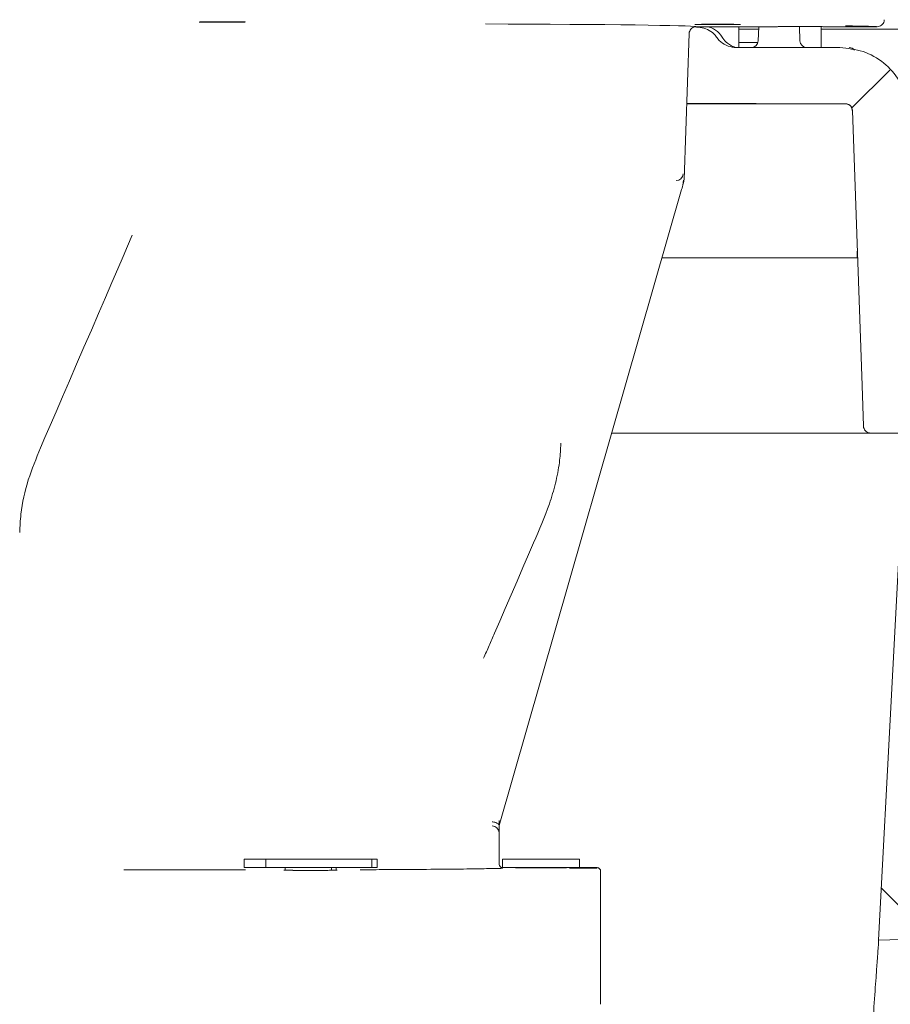
# Model space of a CAD drawing. Units: millimetres. Extents: x 729 to 3135, y 140 to 2582.
# Drawn here: x 1900 to 2024, y 1881 to 2021 of the extents above; entities that cross this region are included whole.
import ezdxf

# ---------------------------------------------------------------- set-up
doc = ezdxf.new("R2010")
doc.units = ezdxf.units.MM
doc.header["$LTSCALE"] = 13

# ---------------------------------------------------------------- blocks, each defined once
blk = doc.blocks.new('SW_HATCH_0')
at = {"color": 0, "linetype": 'Continuous', "lineweight": 18}
for p, q in [((-68.82, 281.41), (-74.24, 275.99)), ((-70.02, 164.65), (-64.62, 159.24))]:
    blk.add_line(p, q, dxfattribs=at)

msp = doc.modelspace()

# ---------------------------------------------------------------- linework, layer by layer
at = {"color": 7, "linetype": 'Continuous', "lineweight": 18}
for p, q in [((1994.51, 1998.54), (1995.23, 2019.37)), ((2007.84, 2020.34), (1996.23, 2020.34)), ((2002.31, 2017.36), (2002.31, 2020.34)), ((2005.16, 2020.01), (2002.31, 2020.01)), ((2005.17, 2020.34), (2005.1, 2018.33)), ((2011.04, 2018.33), (2010.97, 2020.37)), ((2014.09, 2017.36), (2014.09, 2020.35)), ((2060.09, 2020.01), (2014.09, 2020.01)), ((2022.09, 2020.34), (2014.33, 2020.34)), ((1999.13, 2018.86), (1999.13, 2018.86)), ((1999.96, 2018.86), (1999.95, 2018.86)), ((2002.31, 2018.08), (2005.05, 2018.08)), ((2005.06, 2018.07), (2005.05, 2018.08)), ((2016.76, 2017.35), (2002, 2017.36)), ((2002.49, 2017.36), (2002.49, 2017.36)), ((2003.35, 2017.36), (2003.35, 2017.36)), ((2004.27, 2017.36), (2004.31, 2017.36)), ((2004.31, 2017.36), (2004.31, 2017.36)), ((2006.71, 2017.36), (2006.7, 2017.36)), ((2007.44, 2017.36), (2007.44, 2017.36)), ((2008.41, 2017.36), (2008.41, 2017.36)), ((2009.54, 2017.36), (2009.54, 2017.36)), ((2010.77, 2017.36), (2010.77, 2017.36)), ((2012.02, 2017.36), (2012.02, 2017.36)), ((2013.21, 2017.36), (2013.22, 2017.36)), ((1994.44, 1998.43), (1994.34, 1997.73)), ((1994.16, 1997.1), (1968.09, 1906.34)), ((1915.73, 1990.58), (1915.03, 1989)), ((2018.72, 1987.36), (1991.36, 1987.36)), ((2019.24, 1987.36), (2018.72, 1987.36)), ((2012.77, 1962.36), (1984.18, 1962.36)), ((2021.12, 1962.36), (2012.77, 1962.36)), ((2025.27, 1962.36), (2021.12, 1962.36)), ((2025.96, 1960), (2022.29, 1889.98)), ((1968.09, 1906.36), (1968.09, 1905.3)), ((1968.09, 1905.3), (1968.09, 1905.25)), ((1968.09, 1905.25), (1968.09, 1900.75)), ((1931.68, 1901.54), (1931.68, 1900.34)), ((1934.81, 1901.54), (1931.68, 1901.54)), ((1934.81, 1900.34), (1934.81, 1901.54)), ((1934.81, 1901.54), (1949.93, 1901.54)), ((1949.93, 1900.34), (1949.93, 1901.54)), ((1950.68, 1901.54), (1949.93, 1901.54)), ((1950.68, 1900.34), (1950.68, 1901.54)), ((1968.59, 1900.34), (1968.59, 1901.54)), ((1979.59, 1901.54), (1968.59, 1901.54)), ((1979.59, 1900.34), (1979.59, 1901.54)), ((1931.89, 1900.01), (1930.46, 1900.01)), ((1934.81, 1900.34), (1931.68, 1900.34)), ((1934.81, 1900.34), (1949.93, 1900.34)), ((1937.53, 1899.99), (1937.46, 1899.99)), ((1937.53, 1900.34), (1937.53, 1899.98)), ((1938.21, 1899.96), (1938.65, 1899.96)), ((1944.18, 1899.96), (1944.18, 1900.34)), ((1944.83, 1899.98), (1944.83, 1900.34)), ((1949.6, 1900.05), (1948.26, 1900.04)), ((1950.68, 1900.34), (1949.93, 1900.34)), ((1968.59, 1900.25), (1968.34, 1900.24)), ((1968.59, 1900.34), (1968.56, 1900.34)), ((1979.59, 1900.34), (1968.59, 1900.34)), ((1970.44, 1900.34), (1970.44, 1900.33)), ((1977.74, 1900.33), (1977.74, 1900.34)), ((1982.09, 1900.34), (1979.59, 1900.34)), ((1982.59, 1899.84), (1982.59, 1899.79)), ((1982.59, 1899.79), (1982.59, 1880.84)), ((2027.12, 1890.14), (2022.29, 1889.98))]:
    msp.add_line(p, q, dxfattribs=at)
at = {"color": 7, "linetype": 'Continuous', "lineweight": 18, "flags": 128}
for points in [[(1994.88, 2009.34), (1996.57, 2009.35), (1999.98, 2009.35), (2003.39, 2009.35), (2006.8, 2009.35), (2010.21, 2009.35), (2013.62, 2009.35), (2017.03, 2009.35)], [(2020.12, 1963.33), (2019.92, 1969.16), (2018.55, 2008.39)], [(1994.39, 1997.93), (1994.39, 1997.91), (1994.34, 1997.73)], [(1994.34, 1997.73), (1994.28, 1997.53), (1994.22, 1997.31), (1994.16, 1997.1)], [(1902.63, 1960.25), (1903.26, 1961.71), (1904.01, 1963.44), (1904.85, 1965.39), (1905.77, 1967.53), (1906.76, 1969.81), (1907.78, 1972.2), (1908.83, 1974.62), (1909.88, 1977.05), (1910.9, 1979.43), (1911.89, 1981.72), (1912.81, 1983.86), (1913.65, 1985.81), (1914.4, 1987.53), (1915.03, 1989)], [(1973.03, 1946.71), (1972.29, 1945.01), (1971.5, 1943.17), (1970.66, 1941.23), (1969.82, 1939.27), (1968.98, 1937.34), (1968.19, 1935.5), (1967.46, 1933.79)]]:
    msp.add_lwpolyline(points, dxfattribs=at)
at = {"color": 7, "linetype": 'Continuous', "lineweight": 18}
for centre, radius, start, end in [((1997.35, 2017.36), 3, 30, 82.598), ((2004.1, 2018.36), 1, 270, 358), ((2012.04, 2018.36), 1, 182, 270), ((2018.09, 2016.36), 1, 39.8474, 90), ((1994.09, -18452.97), 20462.33, 89.934292, 89.997768), ((2017.52, 2008.35), 1, 2, 84.0213), ((1993.36, 1999.37), 0.999, 270.1495, 358.0596), ((1991.51, 1998.76), 3, 343.9774, 355.807), ((1967.09, 1905.3), 1, 0.0013, 90.0007), ((1968.59, 1900.84), 0.5, 184.7995, 266.5206)]:
    msp.add_arc(centre, radius, start, end, dxfattribs=at)
for centre, major_axis in [((1928.57, 2021.01), (3.28, 0)), ((1999.31, 2020.66), (3.26, 0))]:
    msp.add_ellipse(centre, major_axis=major_axis, ratio=0.008727, dxfattribs=at)
for centre, major_axis, ratio, start_param, end_param in [((1947.09, 2020.34), (49.15, 0), 0.008727, 0.037063, 1.17276), ((1998.09, 2020.34), (24, 0), 0.008727, 0.022105, 0.623629), ((2011.09, 2020.34), (3.25, 0), 0.008727, 6.282728, 9.425235), ((1941.18, 1899.98), (3.8, 0), 0.008727, 3.570823, 3.81657), ((1941.18, 1899.98), (3.8, 0), 0.008727, 3.984938, 4.712389), ((1941.18, 1899.98), (3.8, 0), 0.008727, 0.429231, 0.674977), ((1974.09, 1900.34), (3.78, 0), 0.008727, 3.141212, 6.283566), ((1977.59, 1900.29), (4.5, 0), 0.008727, 4.832723, 6.203046), ((1982.09, 1899.84), (0, -0.5), 0.999962, 1.570796, 3.141593)]:
    msp.add_ellipse(centre, major_axis=major_axis, ratio=ratio, start_param=start_param, end_param=end_param, dxfattribs=at)
for points, knots in [([(2023.09, 2021.34), (2023.09, 2021.32), (2023.08, 2021.25), (2023.06, 2021.07), (2022.95, 2020.8), (2022.72, 2020.55), (2022.42, 2020.37), (2022.2, 2020.35), (2022.09, 2020.34)], [0, 0, 0, 0, 0.031246, 0.1413779, 0.3560411, 0.5706966, 0.7853489, 1, 1, 1, 1]), ([(1995.23, 2019.37), (1995.23, 2019.39), (1995.24, 2019.45), (1995.26, 2019.62), (1995.37, 2019.88), (1995.6, 2020.13), (1995.9, 2020.31), (1996.12, 2020.33), (1996.23, 2020.34)], [0, 0, 0, 0, 0.0309825, 0.121839, 0.3413871, 0.5609271, 0.7804635, 1, 1, 1, 1]), ([(1996.02, 2020.3), (1996.38, 2020.29), (1997.1, 2020.26), (1998.12, 2019.86), (1998.79, 2019.34), (1999.06, 2018.95), (1999.13, 2018.86)], [0, 0, 0, 0, 0.3026896, 0.6038758, 0.9067469, 1, 1, 1, 1]), ([(2002, 2017.36), (2001.98, 2017.36), (2001.77, 2017.36), (2001.16, 2017.43), (2000.21, 2017.78), (1999.49, 2018.36), (1999.19, 2018.78), (1999.13, 2018.86)], [0, 0, 0, 0, 0.0148228, 0.1926759, 0.5477532, 0.9031066, 1, 1, 1, 1]), ([(2002.11, 2017.37), (2002, 2017.38), (2001.71, 2017.43), (2001.22, 2017.62), (2000.61, 2018.02), (2000.15, 2018.46), (2000, 2018.8), (1999.98, 2018.86)], [0, 0, 0, 0, 0.1269751, 0.3276986, 0.5831179, 0.9327572, 1, 1, 1, 1]), ([(2001.94, 2017.36), (2002.01, 2017.36), (2003.52, 2017.36), (2004.8, 2017.36), (2006.02, 2017.36)], [0, 0, 0, 0, 0.045058, 1, 1, 1, 1]), ([(2006.02, 2017.36), (2006.75, 2017.36), (2008.08, 2017.36), (2009.26, 2017.36), (2009.79, 2017.36)], [0, 0, 0, 0, 0.546157, 1, 1, 1, 1]), ([(2009.79, 2017.36), (2010.49, 2017.36), (2011.76, 2017.36), (2012.8, 2017.36), (2013.27, 2017.36)], [0, 0, 0, 0, 0.545994, 1, 1, 1, 1]), ([(2016.76, 2017.35), (2017.88, 2017.24), (2020.13, 2017.02), (2023.13, 2015.29), (2025.39, 2012.75), (2026.5, 2010.1), (2026.68, 2008.43), (2026.73, 2007.88)], [0, 0, 0, 0, 0.2222561, 0.4445123, 0.6667683, 0.8890244, 1, 1, 1, 1]), ([(2017.03, 2009.35), (2017.12, 2009.35), (2017.31, 2009.35), (2017.49, 2009.35), (2017.51, 2009.35), (2017.52, 2009.35)], [0, 0, 0, 0, 0.352667, 0.67634, 1, 1, 1, 1]), ([(2017.55, 2009.35), (2017.67, 2009.34), (2017.89, 2009.32), (2018.19, 2009.14), (2018.42, 2008.89), (2018.53, 2008.62), (2018.55, 2008.45), (2018.55, 2008.39)], [0, 0, 0, 0, 0.2197338, 0.4394661, 0.6591997, 0.8789329, 1, 1, 1, 1]), ([(2019.22, 1988.33), (2019.22, 1988.33), (2019.23, 1988), (2019.24, 1987.49), (2019.24, 1987.39), (2019.24, 1987.36)], [0, 0, 0, 0, 0.003675, 0.70559, 1, 1, 1, 1]), ([(2021.12, 1962.36), (2021.02, 1962.37), (2020.85, 1962.39), (2020.59, 1962.5), (2020.36, 1962.69), (2020.18, 1962.98), (2020.13, 1963.21), (2020.12, 1963.33), (2020.12, 1963.33)], [0, 0, 0, 0, 0.196721, 0.334116, 0.553638, 0.773159, 0.99268, 1, 1, 1, 1]), ([(1902.63, 1960.25), (1902.01, 1958.74), (1900.74, 1955.68), (1899.81, 1951.57), (1899.69, 1949.04), (1899.65, 1948.18)], [0, 0, 0, 0, 0.393018, 0.793184, 1, 1, 1, 1]), ([(1973.03, 1946.71), (1973.82, 1948.55), (1975.02, 1951.31), (1976.2, 1955.17), (1976.72, 1957.95), (1976.88, 1959.88), (1976.9, 1960.8), (1976.9, 1960.92)], [0, 0, 0, 0, 0.4038269, 0.6089435, 0.8139248, 0.9752096, 1, 1, 1, 1]), ([(1965.86, 1930.21), (1966.14, 1930.81), (1966.68, 1932), (1967.2, 1933.21), (1967.46, 1933.79)], [0, 0, 0, 0, 0.509685, 1, 1, 1, 1]), ([(1967.09, 1906.89), (1967.1, 1906.89), (1967.17, 1906.88), (1967.36, 1906.85), (1967.64, 1906.77), (1967.89, 1906.65), (1968.06, 1906.51), (1968.08, 1906.41), (1968.09, 1906.36)], [0, 0, 0, 0, 0.00612, 0.150842, 0.363881, 0.575586, 0.787807, 1, 1, 1, 1]), ([(1968.09, 1906.36), (1968.09, 1906.38), (1968.09, 1906.43), (1968.09, 1906.67), (1968.09, 1906.9), (1968.09, 1907.09)], [0, 0, 0, 0, 0.122718, 0.301496, 1, 1, 1, 1]), ([(1930.46, 1900.01), (1928.36, 1900.01), (1924.11, 1900.01), (1918.75, 1900.03), (1915.65, 1900.04), (1914.5, 1900.05)], [0, 0, 0, 0, 0.379257, 0.769514, 1, 1, 1, 1]), ([(1937.39, 1899.98), (1937.39, 1899.98), (1937.34, 1899.98), (1937.54, 1899.97), (1937.72, 1899.97)], [0, 0, 0, 0, 0.079702, 1, 1, 1, 1]), ([(1941.18, 1899.95), (1941.52, 1899.95), (1942.22, 1899.95), (1943.23, 1899.95), (1944.15, 1899.96), (1944.52, 1899.97), (1944.71, 1899.97)], [0, 0, 0, 0, 0.224227, 0.465659, 0.724263, 1, 1, 1, 1]), ([(1944.71, 1899.97), (1944.77, 1899.97), (1944.94, 1899.98), (1945.01, 1899.98), (1944.9, 1899.99), (1944.71, 1899.99), (1944.63, 1900)], [0, 0, 0, 0, 0.202663, 0.499982, 0.786225, 1, 1, 1, 1]), ([(1968.34, 1900.24), (1967.61, 1900.22), (1966.13, 1900.19), (1962.69, 1900.14), (1958.41, 1900.1), (1953.97, 1900.07), (1950.84, 1900.05), (1949.6, 1900.05)], [0, 0, 0, 0, 0.211325, 0.428775, 0.640099, 0.857551, 1, 1, 1, 1]), ([(1968.56, 1900.34), (1968.57, 1900.34), (1968.57, 1900.33), (1968.56, 1900.32), (1968.59, 1900.31), (1968.58, 1900.3), (1968.59, 1900.29), (1968.58, 1900.28), (1968.57, 1900.27), (1968.59, 1900.26), (1968.59, 1900.25)], [0, 0, 0, 0, 0.134678, 0.257255, 0.357042, 0.49885, 0.642216, 0.73587, 0.875148, 1, 1, 1, 1]), ([(2022.29, 1889.98), (2022.28, 1889.85), (2022.26, 1889.51), (2022.18, 1888.42), (2022.13, 1887.67), (2022.04, 1886.46), (2022.02, 1886.21), (2021.99, 1885.67), (2021.97, 1885.39), (2021.91, 1884.52), (2021.86, 1883.9), (2021.72, 1881.87), (2021.61, 1880.34), (2021.44, 1877.76), (2021.38, 1876.86), (2021.25, 1874.95), (2021.18, 1873.95), (2020.97, 1870.84), (2020.82, 1868.62), (2020.51, 1863.9), (2020.35, 1861.4), (2020.14, 1858.09), (2020.1, 1857.42), (2020.01, 1856.06), (2019.97, 1855.37), (2019.84, 1853.3), (2019.75, 1851.89), (2019.49, 1847.6), (2019.31, 1844.66), (2019.04, 1840.12), (2018.95, 1838.59), (2018.82, 1836.26), (2018.77, 1835.47), (2018.68, 1833.9), (2018.63, 1833.1), (2018.41, 1829.12), (2018.23, 1825.91), (2017.88, 1819.47), (2017.71, 1816.23), (2017.45, 1811.35), (2017.37, 1809.72), (2017.24, 1807.27), (2017.2, 1806.45), (2017.12, 1804.83), (2017.08, 1804.02), (2016.88, 1799.99), (2016.73, 1796.82), (2016.43, 1790.59), (2016.29, 1787.53), (2016.12, 1783.77), (2016.09, 1783.02), (2016.03, 1781.54), (2015.99, 1780.81), (2015.9, 1778.62), (2015.84, 1777.2), (2015.78, 1775.81)], [0, 0, 0, 0, 0.0625, 0.0625, 0.125, 0.125, 0.140625, 0.140625, 0.15625, 0.15625, 0.1875, 0.1875, 0.25, 0.25, 0.28125, 0.28125, 0.3125, 0.3125, 0.375, 0.375, 0.4375, 0.4375, 0.453125, 0.453125, 0.46875, 0.46875, 0.5, 0.5, 0.5625, 0.5625, 0.59375, 0.59375, 0.609375, 0.609375, 0.625, 0.625, 0.6875, 0.6875, 0.75, 0.75, 0.78125, 0.78125, 0.796875, 0.796875, 0.8125, 0.8125, 0.875, 0.875, 0.9375, 0.9375, 0.953125, 0.953125, 0.96875, 0.96875, 1, 1, 1, 1])]:
    msp.add_open_spline(points, degree=3, knots=knots, dxfattribs=at)

# ---------------------------------------------------------------- block references
msp.add_blockref('SW_HATCH_0', (2092.7, 1732.75), dxfattribs=at)

doc.saveas('drawing.dxf')
